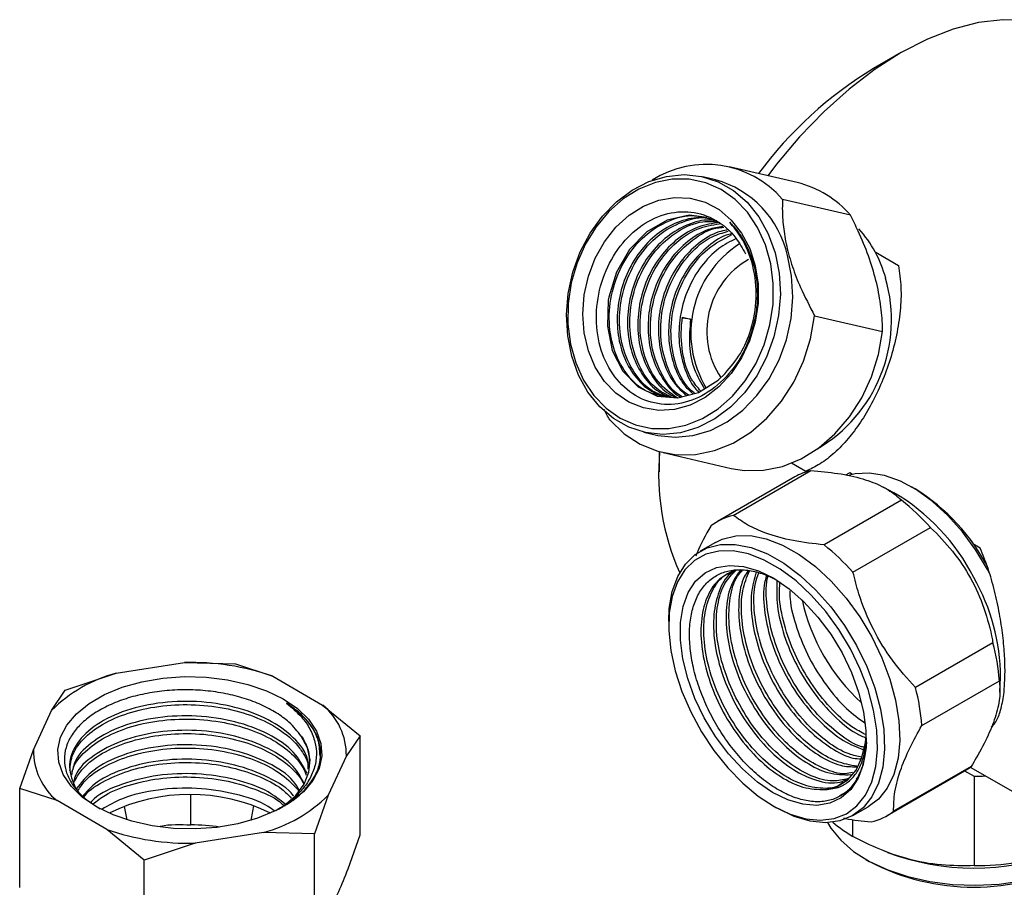
# Model space of a CAD drawing. Units: millimetres. Extents: x 3 to 2746, y 5 to 2745.
# Drawn here: x 527 to 627, y 2097 to 2186 of the extents above; entities that cross this region are included whole.
import ezdxf

# ---------------------------------------------------------------- set-up
doc = ezdxf.new("R2010")
doc.units = ezdxf.units.MM

msp = doc.modelspace()

# ---------------------------------------------------------------- linework, layer by layer
at = {"color": 7, "linetype": 'Continuous', "lineweight": 25}
for p, q in [((616.87, 2182.56), (614.05, 2180.93)), ((606.25, 2169.27), (599.3, 2170.88)), ((597.9, 2169.56), (596.62, 2169.85)), ((611.69, 2165.93), (604.74, 2167.54)), ((614.22, 2162.17), (616.59, 2160.8)), ((595.35, 2155.3), (594.53, 2155.4)), ((594.54, 2155.49), (595.35, 2155.3)), ((608.03, 2155.65), (614.98, 2154.04)), ((590.59, 2143.74), (591.86, 2143.45)), ((592.13, 2141.75), (592.13, 2139.7)), ((592.54, 2141.65), (599.49, 2140.04)), ((607.13, 2139.74), (605.67, 2140.58)), ((606.01, 2139.17), (598.09, 2134.6)), ((599.72, 2135.24), (607.64, 2139.81)), ((611.62, 2139.6), (611.18, 2139.36)), ((611.91, 2139.43), (611.62, 2139.6)), ((616.13, 2137.55), (615.05, 2138.13)), ((618.29, 2137.94), (617.94, 2138.15)), ((616.92, 2136.79), (609, 2132.22)), ((611.95, 2129.43), (619.86, 2134)), ((597.91, 2132.47), (596.35, 2131.57)), ((624.96, 2131.9), (624.21, 2132.33)), ((625.9, 2129.33), (625.71, 2129.7)), ((593.12, 2124.43), (593.12, 2124.02)), ((626.25, 2122.21), (618.33, 2117.63)), ((536.67, 2119.12), (543.64, 2120.19)), ((543.64, 2120.19), (548.85, 2120.06)), ((548.85, 2120.06), (552.66, 2118.8)), ((531.46, 2117.37), (536.67, 2119.12)), ((552.66, 2118.8), (557.76, 2115.85)), ((618.99, 2113.76), (626.91, 2118.33)), ((626.97, 2117.15), (627.02, 2118.69)), ((530.06, 2115.3), (531.46, 2117.37)), ((528.2, 2111.28), (530.06, 2115.3)), ((557.76, 2115.85), (561.58, 2112.71)), ((626.21, 2113.78), (626.41, 2113.97)), ((561.58, 2112.71), (560.18, 2110.64)), ((561.58, 2102.57), (561.58, 2112.71)), ((613.31, 2112.37), (613.31, 2112.48)), ((526.8, 2107.33), (528.2, 2111.28)), ((560.18, 2110.64), (558.31, 2106.62)), ((615.44, 2104.55), (623.36, 2109.12)), ((624.02, 2109.56), (616.1, 2104.99)), ((623.34, 2109.13), (624.33, 2108.57)), ((623.94, 2109.5), (634.74, 2103.26)), ((624.33, 2108.57), (624.33, 2099.43)), ((526.8, 2097.19), (526.8, 2107.33)), ((530.62, 2106.07), (526.8, 2107.33)), ((611.2, 2106.9), (610.58, 2106.55)), ((535.72, 2103.13), (530.62, 2106.07)), ((558.31, 2106.62), (556.92, 2102.67)), ((603.8, 2105.53), (604.15, 2105.32)), ((611.95, 2104.55), (613.51, 2105.45)), ((611.95, 2102.41), (611.95, 2104.15)), ((539.53, 2099.98), (535.72, 2103.13)), ((551.71, 2102.81), (544.74, 2101.73)), ((556.92, 2102.67), (551.71, 2102.81)), ((556.92, 2092.53), (556.92, 2102.67)), ((560.36, 2099.09), (561.58, 2102.57)), ((544.74, 2101.73), (539.53, 2099.98)), ((615.06, 2100.96), (615.48, 2100.79)), ((539.53, 2089.84), (539.53, 2099.98)), ((613.27, 2100.05), (613.62, 2099.85))]:
    msp.add_line(p, q, dxfattribs=at)
at = {"color": 7, "linetype": 'Continuous', "lineweight": 25, "flags": 128}
for points in [[(631.83, 2185.39), (629.62, 2185.84), (627.25, 2185.92), (624.77, 2185.63), (622.19, 2184.96), (619.55, 2183.94), (616.88, 2182.56), (614.21, 2180.85), (611.57, 2178.83), (608.99, 2176.52), (606.5, 2173.94), (604.14, 2171.13), (603.24, 2169.96)], [(583.21, 2151.5), (582.8, 2153.58), (582.68, 2155.74), (582.86, 2157.94), (583.33, 2160.1), (584.09, 2162.17), (585.1, 2164.1), (586.34, 2165.82), (587.79, 2167.3), (589.39, 2168.5), (591.1, 2169.37), (592.89, 2169.9), (594.69, 2170.08), (596.46, 2169.89), (598.16, 2169.34), (599.73, 2168.46), (601.14, 2167.25), (602.34, 2165.76), (603.3, 2164.02), (603.99, 2162.09), (604.41, 2160.01), (604.53, 2157.85), (604.35, 2155.66), (603.87, 2153.49), (603.12, 2151.42), (602.11, 2149.5), (600.87, 2147.77), (599.42, 2146.29), (597.82, 2145.1), (596.11, 2144.22), (594.32, 2143.69), (592.52, 2143.52), (590.74, 2143.71), (589.05, 2144.25), (587.48, 2145.14), (586.07, 2146.35), (584.87, 2147.84), (583.91, 2149.57), (583.21, 2151.5)], [(590.07, 2168.59), (588.47, 2167.59), (587, 2166.3), (585.7, 2164.75), (584.61, 2162.99), (583.76, 2161.06), (583.17, 2159.01), (582.85, 2156.91), (582.82, 2154.8), (583.08, 2152.75), (583.62, 2150.82), (584.42, 2149.05), (585.46, 2147.49), (586.72, 2146.19), (588.15, 2145.17), (589.73, 2144.48), (591.41, 2144.13), (593.14, 2144.12), (594.87, 2144.46), (596.56, 2145.14), (598.16, 2146.14), (599.63, 2147.43), (600.93, 2148.98), (602.02, 2150.74), (602.87, 2152.67), (603.46, 2154.72), (603.78, 2156.82), (603.81, 2158.93), (603.55, 2160.97), (603.01, 2162.91), (602.21, 2164.68), (601.17, 2166.24), (599.91, 2167.54), (598.48, 2168.55), (596.9, 2169.25), (595.22, 2169.6), (593.49, 2169.61), (591.76, 2169.27), (590.07, 2168.59)], [(590.55, 2166.86), (592.11, 2167.48), (593.72, 2167.75), (595.31, 2167.68), (596.84, 2167.25), (598.26, 2166.5), (599.51, 2165.43), (600.57, 2164.09), (601.4, 2162.51), (601.96, 2160.76), (602.25, 2158.88), (602.25, 2156.93), (601.96, 2154.98), (601.39, 2153.1), (600.57, 2151.33), (599.51, 2149.74), (598.25, 2148.38), (596.84, 2147.3), (595.31, 2146.52), (593.71, 2146.07), (592.11, 2145.97), (590.54, 2146.22), (589.06, 2146.81), (587.72, 2147.73), (586.56, 2148.94), (585.62, 2150.4), (584.92, 2152.07), (584.49, 2153.9), (584.35, 2155.82), (584.49, 2157.78), (584.92, 2159.7), (585.62, 2161.53), (586.56, 2163.22), (587.73, 2164.7), (589.07, 2165.93), (590.55, 2166.86)], [(597, 2165.7), (595.2, 2165.92), (592.98, 2165.43), (590.88, 2164.22), (589.11, 2162.41), (587.77, 2160.1), (587, 2157.54), (586.95, 2157.24), (586.85, 2154.58), (587.36, 2152.1), (588.45, 2149.97), (590.01, 2148.38), (591.93, 2147.44), (594.05, 2147.24), (596.17, 2147.8), (598.16, 2149.07), (598.88, 2149.76), (598.88, 2149.76)], [(591.86, 2143.45), (592.02, 2143.41), (593.79, 2143.22), (595.6, 2143.4), (597.38, 2143.93), (599.1, 2144.8), (600.7, 2146), (602.14, 2147.48), (603.38, 2149.2), (604.4, 2151.13), (605.15, 2153.2), (605.62, 2155.36), (605.8, 2157.56), (605.68, 2159.72), (605.27, 2161.8)], [(587.1, 2144.99), (588.56, 2143.59), (590.21, 2142.51), (592.01, 2141.79), (593.9, 2141.43), (595.85, 2141.46), (597.8, 2141.86), (599.7, 2142.63), (601.5, 2143.75), (603.16, 2145.18), (604.64, 2146.9), (605.89, 2148.86), (606.89, 2151.01), (607.61, 2153.29), (608.03, 2155.65)], [(599.49, 2140.04), (600.85, 2139.83), (602.8, 2139.85), (604.75, 2140.25), (606.65, 2141.02), (608.45, 2142.14), (610.11, 2143.58), (611.59, 2145.3), (612.84, 2147.26), (613.84, 2149.4), (614.56, 2151.69), (614.98, 2154.04)], [(625.71, 2129.7), (624.51, 2131.69), (623.14, 2133.55), (621.65, 2135.22), (620.07, 2136.66), (618.44, 2137.85), (616.79, 2138.74), (615.17, 2139.32), (613.62, 2139.57), (612.18, 2139.48), (611.61, 2139.35)], [(597.91, 2132.47), (598.6, 2132.81), (599.97, 2133.15), (601.48, 2133.17), (603.09, 2132.85), (604.75, 2132.2), (606.44, 2131.25), (608.11, 2130), (609.73, 2128.5), (611.25, 2126.77), (612.64, 2124.87), (613.87, 2122.82)], [(593.12, 2124.43), (593.18, 2125.73), (593.49, 2127.47), (594.04, 2128.99), (594.83, 2130.26), (595.84, 2131.24), (597.05, 2131.91), (598.42, 2132.25), (599.92, 2132.27), (601.53, 2131.95), (603.2, 2131.3), (604.88, 2130.35), (606.56, 2129.1), (608.17, 2127.6), (609.69, 2125.88), (611.08, 2123.97), (612.31, 2121.92)], [(611.7, 2121.59), (610.51, 2123.57), (609.16, 2125.42), (607.69, 2127.09), (606.13, 2128.55), (604.51, 2129.75), (602.87, 2130.67), (601.26, 2131.3), (599.71, 2131.61), (598.25, 2131.59), (596.92, 2131.26), (595.76, 2130.61), (594.78, 2129.66), (594.01, 2128.44), (593.47, 2126.96), (593.18, 2125.28), (593.13, 2123.42), (593.34, 2121.43), (593.79, 2119.35), (594.47, 2117.24), (595.37, 2115.15), (596.47, 2113.12), (597.74, 2111.2), (599.16, 2109.43), (600.68, 2107.87), (602.27, 2106.53), (603.91, 2105.47), (605.53, 2104.69), (607.12, 2104.22), (608.63, 2104.07), (610.03, 2104.25), (611.28, 2104.74), (612.35, 2105.54), (613.23, 2106.63), (613.88, 2107.99), (614.3, 2109.57), (614.47, 2111.35), (614.39, 2113.28), (614.06, 2115.32), (613.5, 2117.42), (612.7, 2119.52), (611.7, 2121.59)], [(610.83, 2121.18), (611.79, 2119.19), (612.53, 2117.17), (613.03, 2115.16), (613.28, 2113.22), (613.27, 2111.42), (613, 2109.78), (612.48, 2108.37), (611.73, 2107.22), (610.76, 2106.35), (609.59, 2105.8), (608.27, 2105.58), (606.83, 2105.7), (605.31, 2106.14), (603.74, 2106.91), (602.18, 2107.97), (600.66, 2109.31), (599.22, 2110.87), (597.91, 2112.63), (596.76, 2114.53), (595.8, 2116.52), (595.07, 2118.55), (594.56, 2120.56), (594.31, 2122.49), (594.32, 2124.3), (594.59, 2125.93), (595.11, 2127.34), (595.87, 2128.5), (596.84, 2129.36), (598, 2129.91), (599.32, 2130.13), (600.76, 2130.02), (602.29, 2129.57), (603.86, 2128.81), (605.42, 2127.74), (606.94, 2126.41), (608.37, 2124.84), (609.68, 2123.08), (610.83, 2121.18)], [(612.31, 2121.92), (613.35, 2119.78), (614.17, 2117.6), (614.76, 2115.44), (615.1, 2113.33), (615.18, 2111.34), (615, 2109.5), (614.57, 2107.86), (613.89, 2106.46), (612.99, 2105.34), (611.88, 2104.51), (610.59, 2104), (609.15, 2103.82), (607.59, 2103.97), (605.94, 2104.46), (604.26, 2105.26), (604.15, 2105.32)], [(613.87, 2122.82), (614.9, 2120.68), (615.73, 2118.5), (616.31, 2116.34), (616.65, 2114.23), (616.73, 2112.23), (616.56, 2110.4), (616.13, 2108.76), (615.45, 2107.36), (614.55, 2106.24), (613.51, 2105.45)], [(534.64, 2105.45), (533.2, 2106.43), (532.06, 2107.54), (531.25, 2108.74), (530.79, 2110), (530.7, 2111.29), (530.98, 2112.56), (531.61, 2113.8), (532.59, 2114.95), (533.89, 2116), (535.46, 2116.91), (537.28, 2117.66), (539.28, 2118.22), (541.42, 2118.59), (543.63, 2118.75), (545.86, 2118.7), (548.04, 2118.43), (550.12, 2117.96), (552.03, 2117.31), (553.73, 2116.47), (555.18, 2115.49), (556.32, 2114.39), (557.13, 2113.19), (557.58, 2111.93), (557.68, 2110.64), (557.4, 2109.36), (556.76, 2108.13), (555.79, 2106.97), (554.49, 2105.93), (552.91, 2105.02), (551.1, 2104.27), (549.1, 2103.7), (546.96, 2103.34), (544.75, 2103.18), (542.52, 2103.23), (540.34, 2103.49), (538.26, 2103.96), (536.34, 2104.62), (534.64, 2105.45)], [(553.26, 2105.19), (553.82, 2105.57), (555.01, 2106.61), (555.87, 2107.76), (556.36, 2108.98), (556.48, 2110.23), (556.22, 2111.47), (555.58, 2112.66)], [(609.11, 2107.2), (610.35, 2107.53), (611.42, 2108.2), (612.27, 2109.19), (612.87, 2110.47), (613.22, 2112), (613.29, 2112.78)], [(544.28, 2103.6), (544.28, 2104), (544.28, 2104.43), (544.28, 2104.89), (544.29, 2105.38), (544.29, 2105.88), (544.29, 2106.4), (544.29, 2106.63)], [(609.36, 2103.83), (609.69, 2103.27), (610.7, 2102.02), (612.02, 2100.87), (613.63, 2099.85), (615.5, 2098.99), (617.56, 2098.3), (619.79, 2097.8), (622.12, 2097.5), (624.51, 2097.42), (626.89, 2097.54), (629.2, 2097.87), (631.41, 2098.4), (633.44, 2099.12), (635.27, 2100.01), (636.83, 2101.05), (637.9, 2102)]]:
    msp.add_lwpolyline(points, dxfattribs=at)
at = {"color": 7, "linetype": 'Continuous', "lineweight": 25}
for centre, radius, start, end in [((635.44, 2145.7), 41.21, 121.2684, 143.5529), ((596.96, 2160.86), 10.26, 40.6296, 122.6605), ((595.1, 2159.52), 10.42, 12.6242, 74.4115), ((603.87, 2159.28), 10.26, 40.35, 76.5892), ((603.66, 2156.41), 12.03, 14.77, 42.4431), ((606.2, 2153.88), 10.82, 122.6989, 211.329), ((605.51, 2154.04), 8.5, 119.9359, 213.7146), ((600.56, 2155.25), 15.32, 300.1551, 16.0245), ((616.86, 2139.47), 24.77, 174.7488, 204.0529), ((608.97, 2134.02), 5.94, 102.9298, 119.9028), ((605.49, 2119.36), 21.08, 26.8598, 59.6829), ((607.43, 2120.42), 20.62, 26.9799, 58.1884), ((602.03, 2118.1), 23.89, 41.7109, 51.4591), ((601.03, 2129.51), 5.88, 102.8608, 127.7599), ((594.11, 2113.53), 23.89, 41.7109, 51.4591), ((606.53, 2118.67), 20.49, 0.0567, 29.8859), ((626.27, 2130.83), 19.97, 192.2544, 227.6569), ((605.32, 2116.65), 21.66, 4.4474, 14.8559), ((544.32, 2094.75), 25.45, 70.8706, 91.5434), ((540.58, 2104.71), 14.92, 105.1887, 134.8059), ((597.4, 2112.08), 21.66, 4.4474, 14.8559), ((553.55, 2110.73), 6.63, 359.246, 50.5509), ((534.83, 2111.19), 6.63, 179.246, 230.5509), ((620.45, 2114.15), 5.81, 300.0047, 307.8417), ((624.3, 2138.57), 30, 270.0477, 272.2789), ((544.19, 2087.77), 18.93, 64.1431, 115.8569), ((547.8, 2117.21), 14.92, 285.1887, 314.8059), ((527.07, 2102.79), 10.77, 7.0448, 14.5196), ((561.37, 2102.86), 11, 165.8324, 173.7646), ((612.5, 2109.63), 5.88, 282.8608, 307.7599), ((618.94, 2114.47), 13.94, 229.5055, 239.8953), ((544.05, 2127.17), 25.45, 250.8706, 271.5434), ((544.2, 2082.15), 21.44, 81.7788, 89.784), ((624.3, 2124.21), 25.03, 249.3637, 290.6363), ((624.3, 2120.29), 23.06, 242.4186, 297.5814), ((624.32, 2128.9), 29.47, 270.0126, 278.4847)]:
    msp.add_arc(centre, radius, start, end, dxfattribs=at)
for points, knots in [([(604.74, 2167.54), (604.74, 2167.23), (604.71, 2166.34), (604.81, 2164.76), (605.13, 2162.77), (605.73, 2160.66), (606.67, 2158.25), (607.53, 2156.61), (608.03, 2155.65)], [0, 0, 0, 0, 0.08864, 0.256551, 0.424156, 0.59321, 0.762446, 1, 1, 1, 1]), ([(601.99, 2155.65), (601.78, 2154.75), (601.29, 2152.71), (599.64, 2149.92), (597.24, 2147.69), (594.45, 2146.53), (591.62, 2146.53), (589.06, 2147.71), (587.07, 2149.89), (585.87, 2152.82), (585.6, 2156.16), (586.27, 2159.53), (587.81, 2162.53), (590.02, 2164.83), (592.66, 2166.18), (595.42, 2166.43), (597.99, 2165.57), (599.88, 2163.95), (600.66, 2162.53), (600.97, 2161.98)], [0, 0, 0, 0, 0.0492433, 0.1124746, 0.1757136, 0.2385295, 0.3010532, 0.3630378, 0.4248472, 0.486, 0.5470638, 0.6074173, 0.6676526, 0.7272882, 0.7866936, 0.8456123, 0.9041867, 0.9623895, 1, 1, 1, 1]), ([(592.47, 2147.42), (591.86, 2147.57), (590.44, 2147.94), (588.66, 2149.7), (587.36, 2152.26), (586.9, 2155.34), (587.33, 2158.55), (588.61, 2161.52), (590.6, 2163.94), (593.07, 2165.47), (595.4, 2166.07), (596.73, 2165.71), (597.22, 2165.58)], [0, 0, 0, 0, 0.079851, 0.187276, 0.294698, 0.402123, 0.509545, 0.616968, 0.724391, 0.831813, 0.939237, 1, 1, 1, 1]), ([(597.59, 2165.52), (597.15, 2165.59), (595.98, 2165.8), (593.99, 2165.28), (591.89, 2164.09), (590.08, 2162.23), (588.74, 2159.92), (588.18, 2158.08), (587.86, 2156.21), (587.79, 2154.32), (588.31, 2151.79), (589.42, 2149.65), (590.89, 2148.08), (592.08, 2147.59), (592.62, 2147.38)], [0, 0, 0, 0, 0.057995, 0.152541, 0.248023, 0.342349, 0.437927, 0.532241, 0.543083, 0.638648, 0.733026, 0.828435, 0.923105, 1, 1, 1, 1]), ([(593, 2147.33), (592.47, 2147.51), (591.13, 2147.95), (589.48, 2149.79), (588.29, 2152.44), (587.96, 2155.56), (588.51, 2158.75), (589.9, 2161.66), (591.98, 2163.99), (594.49, 2165.34), (596.5, 2165.84), (597.48, 2165.55), (597.62, 2165.51)], [0, 0, 0, 0, 0.075985, 0.189083, 0.302179, 0.415275, 0.52837, 0.641466, 0.754563, 0.867659, 0.980758, 1, 1, 1, 1]), ([(598.03, 2165.35), (597.78, 2165.38), (596.82, 2165.54), (595.04, 2165.03), (592.94, 2163.85), (591.13, 2161.99), (589.79, 2159.68), (589.23, 2157.83), (588.91, 2155.97), (588.84, 2154.08), (589.36, 2151.54), (590.47, 2149.41), (591.83, 2147.92), (592.89, 2147.48), (593.3, 2147.31)], [0, 0, 0, 0, 0.032749, 0.1317399, 0.2317107, 0.3304712, 0.4305429, 0.5292907, 0.5406429, 0.6407001, 0.7395157, 0.8394097, 0.9385305, 1, 1, 1, 1]), ([(593.44, 2147.3), (592.83, 2147.61), (591.47, 2148.31), (589.98, 2150.5), (589.11, 2153.36), (589.12, 2156.55), (590, 2159.68), (591.68, 2162.41), (593.96, 2164.37), (596.26, 2165.39), (597.68, 2165.29), (598.22, 2165.25)], [0, 0, 0, 0, 0.094512, 0.213495, 0.332481, 0.451464, 0.57045, 0.689433, 0.808419, 0.927402, 1, 1, 1, 1]), ([(598.34, 2165.19), (597.6, 2165.08), (596.1, 2164.85), (593.99, 2163.59), (592.19, 2161.75), (590.84, 2159.43), (590.28, 2157.59), (589.97, 2155.73), (589.89, 2153.83), (590.41, 2151.3), (591.53, 2149.18), (592.77, 2147.77), (593.7, 2147.37), (593.98, 2147.25)], [0, 0, 0, 0, 0.104042, 0.209515, 0.313711, 0.419291, 0.523473, 0.53545, 0.641014, 0.745268, 0.85066, 0.955237, 1, 1, 1, 1]), ([(598.88, 2149.76), (599.43, 2150.4), (600.54, 2151.68), (601.67, 2154.36), (602.21, 2157.49), (601.85, 2160.81), (600.79, 2163.46), (599.75, 2164.72), (599.35, 2165.2)], [0, 0, 0, 0, 0.156055, 0.31211, 0.497016, 0.688415, 0.880495, 1, 1, 1, 1]), ([(599.35, 2165.2), (599.47, 2165.08), (600.07, 2164.46), (601.17, 2162.86), (602.15, 2160.02), (602.25, 2157.36), (602.03, 2155.92), (601.99, 2155.65)], [0, 0, 0, 0, 0.055114, 0.276956, 0.600383, 0.923809, 1, 1, 1, 1]), ([(614.98, 2154.04), (614.98, 2154.21), (614.96, 2155.11), (614.81, 2156.81), (614.35, 2159.24), (613.56, 2161.78), (612.64, 2164.02), (611.96, 2165.39), (611.69, 2165.93)], [0, 0, 0, 0, 0.047687, 0.251728, 0.455371, 0.660399, 0.865756, 1, 1, 1, 1]), ([(593.97, 2147.25), (593.29, 2147.74), (591.91, 2148.74), (590.6, 2151.3), (590.05, 2154.33), (590.41, 2157.54), (591.62, 2160.56), (593.55, 2163.01), (595.89, 2164.66), (597.55, 2164.93), (598.32, 2165.05)], [0, 0, 0, 0, 0.122693, 0.250483, 0.378276, 0.506066, 0.633857, 0.761647, 0.889437, 1, 1, 1, 1]), ([(598.64, 2164.78), (598.15, 2164.7), (596.9, 2164.49), (595.04, 2163.34), (593.24, 2161.51), (591.89, 2159.19), (591.33, 2157.35), (591.02, 2155.48), (590.94, 2153.59), (591.46, 2151.05), (592.59, 2148.96), (593.63, 2147.68), (594.32, 2147.35), (594.37, 2147.33)], [0, 0, 0, 0, 0.073688, 0.187309, 0.299555, 0.413291, 0.525522, 0.538424, 0.652143, 0.764452, 0.877985, 0.99064, 1, 1, 1, 1]), ([(594.52, 2147.36), (594.44, 2147.4), (593.59, 2147.8), (592.42, 2149.47), (591.33, 2152.15), (591.14, 2155.33), (591.83, 2158.49), (593.33, 2161.35), (595.49, 2163.47), (597.42, 2164.62), (598.52, 2164.67), (598.74, 2164.69)], [0, 0, 0, 0, 0.014827, 0.150824, 0.286821, 0.422818, 0.558817, 0.694814, 0.830815, 0.966811, 1, 1, 1, 1]), ([(599.07, 2164.4), (598.79, 2164.35), (597.75, 2164.16), (596.09, 2163.08), (594.29, 2161.27), (592.94, 2158.95), (592.38, 2157.1), (592.07, 2155.24), (591.99, 2153.34), (592.53, 2150.83), (593.52, 2148.77), (594.51, 2147.87), (594.95, 2147.48)], [0, 0, 0, 0, 0.045086, 0.166378, 0.286201, 0.407615, 0.527423, 0.541197, 0.662593, 0.782484, 0.903682, 1, 1, 1, 1]), ([(595.14, 2147.53), (594.94, 2147.65), (594.03, 2148.25), (592.97, 2150.2), (592.2, 2153.1), (592.35, 2156.32), (593.37, 2159.41), (595.15, 2162), (597.2, 2163.75), (598.64, 2164.13), (599.2, 2164.28)], [0, 0, 0, 0, 0.039021, 0.183944, 0.328872, 0.473795, 0.618723, 0.763646, 0.908573, 1, 1, 1, 1]), ([(599.5, 2164.02), (599.42, 2164), (598.6, 2163.83), (597.14, 2162.82), (595.34, 2161.03), (593.99, 2158.7), (593.43, 2156.86), (593.12, 2155), (593.04, 2153.1), (593.58, 2150.6), (594.46, 2148.7), (595.31, 2147.92), (595.6, 2147.65)], [0, 0, 0, 0, 0.0123044, 0.141983, 0.2700916, 0.399901, 0.5279933, 0.5427189, 0.6725096, 0.8006897, 0.9302686, 1, 1, 1, 1]), ([(595.79, 2147.69), (595.5, 2147.95), (594.55, 2148.77), (593.63, 2151.03), (593.2, 2154.08), (593.69, 2157.3), (595.02, 2160.23), (597.04, 2162.65), (598.74, 2163.51), (599.58, 2163.94)], [0, 0, 0, 0, 0.067484, 0.222937, 0.378393, 0.533846, 0.6893, 0.844754, 1, 1, 1, 1]), ([(600.01, 2163.54), (599.4, 2163.24), (598.09, 2162.57), (596.39, 2160.76), (595.04, 2158.47), (594.48, 2156.62), (594.17, 2154.76), (594.09, 2152.85), (594.64, 2150.36), (595.4, 2148.63), (596.08, 2147.97), (596.23, 2147.83)], [0, 0, 0, 0, 0.1177061, 0.2549809, 0.3940782, 0.5313353, 0.5471146, 0.6861918, 0.8235431, 0.9623934, 1, 1, 1, 1]), ([(616.59, 2160.8), (616.7, 2160.06), (616.91, 2158.57), (616.82, 2156.16), (616.44, 2153.68), (615.8, 2151.21), (614.93, 2148.84), (613.9, 2146.67), (612.73, 2144.73), (611.46, 2143.03), (610.08, 2141.6), (608.63, 2140.46), (607.62, 2139.97), (607.13, 2139.74)], [0, 0, 0, 0, 0.096029, 0.192044, 0.288308, 0.38453, 0.475812, 0.567087, 0.65332, 0.739579, 0.828257, 0.916958, 1, 1, 1, 1]), ([(596.4, 2147.94), (596.07, 2148.33), (595.14, 2149.4), (594.42, 2151.93), (594.35, 2154.17), (594.52, 2155.35), (594.54, 2155.49)], [0, 0, 0, 0, 0.211231, 0.581794, 0.95235, 1, 1, 1, 1]), ([(595.35, 2155.3), (595.28, 2154.4), (595.12, 2152.63), (595.64, 2150.13), (596.4, 2148.81), (596.77, 2148.18)], [0, 0, 0, 0, 0.343331, 0.682402, 1, 1, 1, 1]), ([(587.1, 2144.99), (586.9, 2145.34), (586.7, 2145.7), (586.52, 2146.08), (586.52, 2146.09)], [0, 0, 0, 0, 0.967001, 1, 1, 1, 1]), ([(607.64, 2139.81), (608.58, 2139.73), (610.49, 2139.57), (612.97, 2139.03), (614.99, 2138.23), (616.2, 2137.44), (616.76, 2136.93), (616.92, 2136.79)], [0, 0, 0, 0, 0.2295797, 0.4658792, 0.6868616, 0.9158223, 1, 1, 1, 1]), ([(609, 2132.22), (607.92, 2132.34), (605.74, 2132.6), (603.15, 2133.32), (601.13, 2134.22), (600.2, 2134.9), (599.72, 2135.24)], [0, 0, 0, 0, 0.273236, 0.555041, 0.775172, 1, 1, 1, 1]), ([(597.43, 2134.15), (596.89, 2133.21), (596.28, 2132.14), (595.93, 2131.19), (595.89, 2131.08)], [0, 0, 0, 0, 0.882611, 1, 1, 1, 1]), ([(619.86, 2134), (619.87, 2133.99), (620.67, 2133.24), (622.17, 2131.63), (624.07, 2128.86), (625.41, 2125.76), (626.01, 2123.49), (626.23, 2122.31), (626.25, 2122.21)], [0, 0, 0, 0, 0.002496, 0.245746, 0.488355, 0.732544, 0.977368, 1, 1, 1, 1]), ([(627.49, 2119.29), (627.48, 2119.79), (627.46, 2120.95), (627.28, 2122.94), (626.94, 2125.2), (626.44, 2127.52), (625.8, 2129.79), (625.24, 2131.21), (624.96, 2131.9)], [0, 0, 0, 0, 0.134345, 0.306778, 0.479261, 0.656582, 0.833948, 1, 1, 1, 1]), ([(612.83, 2109.35), (612.6, 2108.81), (612.17, 2107.82), (611.18, 2106.83), (610.07, 2106.2), (608.79, 2105.92), (607.38, 2105.98), (605.88, 2106.39), (604.34, 2107.12), (602.8, 2108.17), (601.3, 2109.49), (599.88, 2111.05), (598.6, 2112.8), (597.48, 2114.69), (596.56, 2116.67), (595.86, 2118.69), (595.41, 2120.67), (595.21, 2122.57), (595.27, 2124.34), (595.59, 2125.92), (596.15, 2127.27), (596.95, 2128.35), (597.96, 2129.13), (599.15, 2129.6), (600.47, 2129.74), (601.91, 2129.54), (603.26, 2129.11), (604.13, 2128.61), (604.49, 2128.41)], [0, 0, 0, 0, 0.048281, 0.087797, 0.127313, 0.16681, 0.206308, 0.24547, 0.284631, 0.32372, 0.362809, 0.401618, 0.440425, 0.479105, 0.517785, 0.55624, 0.594694, 0.632964, 0.671235, 0.709337, 0.747438, 0.785299, 0.823159, 0.860909, 0.898658, 0.936108, 0.973559, 1, 1, 1, 1]), ([(599.78, 2129.61), (599.2, 2129.3), (598.03, 2128.69), (596.9, 2126.83), (596.35, 2124.42), (596.43, 2121.58), (597.15, 2118.52), (598.43, 2115.46), (600.18, 2112.63), (602.29, 2110.21), (604.56, 2108.42), (606.94, 2107.26), (608.36, 2107.22), (609.11, 2107.2)], [0, 0, 0, 0, 0.08963, 0.180458, 0.270049, 0.360851, 0.450703, 0.541136, 0.63159, 0.721422, 0.812232, 0.901822, 1, 1, 1, 1]), ([(610.96, 2107.96), (610.82, 2107.84), (610.18, 2107.34), (608.62, 2107.25), (606.44, 2107.74), (604.12, 2109.07), (601.89, 2111.08), (599.88, 2113.65), (598.26, 2116.57), (597.15, 2119.65), (596.63, 2122.67), (596.74, 2125.41), (597.51, 2127.61), (598.46, 2128.97), (599.26, 2129.31), (599.45, 2129.38)], [0, 0, 0, 0, 0.025591, 0.111857, 0.198239, 0.283941, 0.370632, 0.456144, 0.542815, 0.628569, 0.714892, 0.801221, 0.886969, 0.973642, 1, 1, 1, 1]), ([(599.98, 2129.64), (599.79, 2129.53), (599.02, 2129.08), (598.2, 2127.54), (597.63, 2125.17), (597.72, 2122.32), (598.43, 2119.26), (599.71, 2116.2), (601.47, 2113.37), (603.57, 2110.96), (605.85, 2109.14), (608.29, 2108.01), (610.26, 2107.72), (611.19, 2108.18), (611.45, 2108.3)], [0, 0, 0, 0, 0.030351, 0.121672, 0.211749, 0.303045, 0.393384, 0.484307, 0.575253, 0.665573, 0.756876, 0.846952, 0.958046, 1, 1, 1, 1]), ([(611.47, 2108.33), (610.95, 2108.2), (609.82, 2107.93), (607.71, 2108.5), (605.41, 2109.81), (603.17, 2111.82), (601.16, 2114.39), (599.55, 2117.31), (598.43, 2120.39), (597.91, 2123.41), (598.04, 2126.12), (598.71, 2128.32), (599.59, 2129.22), (600, 2129.64)], [0, 0, 0, 0, 0.077488, 0.171283, 0.264341, 0.358471, 0.451322, 0.545431, 0.638545, 0.732276, 0.826015, 0.919122, 1, 1, 1, 1]), ([(600.52, 2129.72), (600.17, 2129.25), (599.4, 2128.22), (598.93, 2125.88), (599, 2123.06), (599.71, 2120), (600.99, 2116.94), (602.75, 2114.11), (604.85, 2111.69), (607.12, 2109.9), (609.54, 2108.71), (610.98, 2108.72), (611.75, 2108.73)], [0, 0, 0, 0, 0.084085, 0.183724, 0.28471, 0.384638, 0.485213, 0.585812, 0.685719, 0.786714, 0.886352, 1, 1, 1, 1]), ([(611.89, 2108.94), (611.66, 2108.89), (610.79, 2108.71), (608.99, 2109.26), (606.69, 2110.54), (604.45, 2112.56), (602.45, 2115.13), (600.83, 2118.05), (599.72, 2121.13), (599.19, 2124.16), (599.33, 2126.85), (599.85, 2128.75), (600.5, 2129.46), (600.68, 2129.66)], [0, 0, 0, 0, 0.038976, 0.141415, 0.24305, 0.345856, 0.447264, 0.550047, 0.651742, 0.754112, 0.85649, 0.958178, 1, 1, 1, 1]), ([(601.25, 2129.59), (601.11, 2129.38), (600.56, 2128.61), (600.22, 2126.61), (600.28, 2123.81), (601, 2120.74), (602.28, 2117.68), (604.03, 2114.85), (606.13, 2112.43), (608.4, 2110.65), (610.57, 2109.55), (611.78, 2109.54), (612.31, 2109.54)], [0, 0, 0, 0, 0.038807, 0.147489, 0.257641, 0.366639, 0.476342, 0.586071, 0.695046, 0.805207, 0.913888, 1, 1, 1, 1]), ([(612.35, 2109.59), (611.66, 2109.71), (610.27, 2109.95), (607.97, 2111.3), (605.74, 2113.3), (603.73, 2115.87), (602.11, 2118.79), (601, 2121.88), (600.49, 2124.88), (600.56, 2127.58), (601.11, 2128.93), (601.37, 2129.57)], [0, 0, 0, 0, 0.108078, 0.220222, 0.333658, 0.445553, 0.558963, 0.671175, 0.78413, 0.897094, 1, 1, 1, 1]), ([(602.07, 2129.45), (601.87, 2128.76), (601.45, 2127.31), (601.57, 2124.53), (602.28, 2121.48), (603.56, 2118.42), (605.31, 2115.59), (607.42, 2113.17), (609.68, 2111.41), (611.56, 2110.39), (612.52, 2110.36), (612.8, 2110.35)], [0, 0, 0, 0, 0.107342, 0.228601, 0.348591, 0.469358, 0.590153, 0.710117, 0.831387, 0.951029, 1, 1, 1, 1]), ([(612.83, 2110.53), (612.41, 2110.61), (611.27, 2110.82), (609.25, 2112.05), (607.02, 2114.04), (605.01, 2116.61), (603.4, 2119.53), (602.28, 2122.62), (601.78, 2125.61), (601.8, 2127.95), (602.2, 2129.01), (602.34, 2129.35)], [0, 0, 0, 0, 0.073222, 0.19645, 0.3211, 0.444054, 0.568675, 0.691978, 0.816098, 0.940228, 1, 1, 1, 1]), ([(603.11, 2129.09), (603.02, 2128.76), (602.72, 2127.64), (602.87, 2125.26), (603.56, 2122.23), (604.84, 2119.16), (606.6, 2116.33), (608.7, 2113.93), (610.89, 2112.14), (612.31, 2111.56), (612.97, 2111.29)], [0, 0, 0, 0, 0.05918, 0.196731, 0.332842, 0.469834, 0.606858, 0.74294, 0.880503, 1, 1, 1, 1]), ([(613.01, 2111.54), (612.95, 2111.55), (612.17, 2111.73), (610.53, 2112.82), (608.31, 2114.77), (606.29, 2117.35), (604.68, 2120.27), (603.55, 2123.37), (603.09, 2126.33), (603.02, 2128.29), (603.27, 2129.03), (603.27, 2129.04)], [0, 0, 0, 0, 0.0118724, 0.1521983, 0.2941422, 0.4341562, 0.5760678, 0.7164785, 0.8578199, 0.9991722, 1, 1, 1, 1]), ([(618.33, 2117.63), (617.52, 2118.54), (615.89, 2120.36), (613.92, 2123.61), (612.65, 2126.7), (612.14, 2128.69), (611.95, 2129.43)], [0, 0, 0, 0, 0.271888, 0.54576, 0.830708, 1, 1, 1, 1]), ([(604.16, 2128.59), (604.15, 2127.73), (604.12, 2125.97), (604.85, 2122.95), (606.12, 2119.91), (607.88, 2117.06), (609.98, 2114.68), (611.86, 2113.1), (612.96, 2112.62), (613.31, 2112.47)], [0, 0, 0, 0, 0.145587, 0.301389, 0.4582, 0.615048, 0.770816, 0.928281, 1, 1, 1, 1]), ([(613.24, 2112.82), (612.77, 2113.06), (611.54, 2113.71), (609.59, 2115.54), (607.58, 2118.08), (605.95, 2121.02), (604.87, 2124.08), (604.35, 2126.64), (604.46, 2127.97), (604.49, 2128.41)], [0, 0, 0, 0, 0.100335, 0.264888, 0.427204, 0.591719, 0.754495, 0.918349, 1, 1, 1, 1]), ([(605.5, 2127.54), (605.5, 2127.27), (605.51, 2126.07), (606.16, 2123.69), (607.4, 2120.64), (609.17, 2117.82), (611.16, 2115.47), (612.57, 2114.44), (613.22, 2113.97)], [0, 0, 0, 0, 0.057008, 0.250335, 0.444914, 0.639538, 0.832824, 1, 1, 1, 1]), ([(626.07, 2113.57), (626.23, 2113.74), (626.64, 2114.17), (627.06, 2115.3), (627.42, 2116.96), (627.46, 2118.47), (627.49, 2119.29)], [0, 0, 0, 0, 0.177298, 0.430477, 0.69176, 1, 1, 1, 1]), ([(626.91, 2118.33), (626.95, 2117.83), (627.03, 2116.81), (626.64, 2114.91), (625.81, 2112.76), (624.85, 2110.94), (624.2, 2109.85), (624.02, 2109.56)], [0, 0, 0, 0, 0.22958, 0.465879, 0.686862, 0.915822, 1, 1, 1, 1]), ([(555.58, 2112.66), (555.19, 2113.15), (554.52, 2114.01), (553.06, 2115.07), (551.52, 2115.89), (549.77, 2116.55), (547.85, 2117.04), (545.81, 2117.34), (543.7, 2117.44), (541.6, 2117.33), (539.56, 2117.02), (537.65, 2116.53), (535.91, 2115.85), (534.4, 2115.02), (533.15, 2114.05), (532.19, 2112.96), (531.58, 2111.8), (531.32, 2110.58), (531.41, 2109.37), (531.86, 2108.18), (532.66, 2107.06), (533.7, 2106.06), (534.61, 2105.5), (535.03, 2105.25)], [0, 0, 0, 0, 0.061197, 0.107202, 0.153207, 0.199212, 0.245214, 0.292523, 0.338971, 0.386764, 0.433274, 0.481109, 0.527999, 0.574888, 0.623117, 0.670345, 0.718937, 0.766267, 0.814946, 0.862675, 0.910403, 0.958129, 1, 1, 1, 1]), ([(556.29, 2109.29), (556.29, 2109.63), (556.28, 2110.76), (554.89, 2112.57), (552.34, 2114.44), (548.85, 2115.73), (544.9, 2116.32), (540.86, 2116.14), (537.18, 2115.25), (534.22, 2113.71), (532.34, 2111.73), (531.62, 2109.49), (532.22, 2108.05), (532.52, 2107.34)], [0, 0, 0, 0, 0.040569, 0.136354, 0.232899, 0.328598, 0.425223, 0.520859, 0.617539, 0.713135, 0.809847, 0.905424, 1, 1, 1, 1]), ([(531.93, 2109.15), (531.98, 2109.71), (532.1, 2110.9), (533.39, 2112.6), (535.45, 2114.09), (538.2, 2115.21), (541.38, 2115.84), (544.78, 2115.96), (548.12, 2115.53), (551.19, 2114.59), (553.71, 2113.21), (555.02, 2111.98), (555.84, 2110.82), (556.27, 2110.15), (556.3, 2109.55), (556.31, 2109.45)], [0, 0, 0, 0, 0.081367, 0.17332, 0.264671, 0.356158, 0.448033, 0.539028, 0.631147, 0.722015, 0.814088, 0.905198, 0.918194, 0.986176, 1, 1, 1, 1]), ([(554.06, 2116.04), (554.6, 2115.58), (555.58, 2114.76), (556.51, 2113.4), (557.03, 2112.08), (557.18, 2110.71), (556.95, 2109.36), (556.36, 2108.07), (555.44, 2106.88), (554.32, 2105.85), (553.39, 2105.29), (552.97, 2105.03)], [0, 0, 0, 0, 0.138769, 0.249596, 0.363657, 0.474135, 0.587855, 0.697752, 0.804447, 0.911142, 1, 1, 1, 1]), ([(556.9, 2108.48), (556.96, 2108.59), (557.26, 2109.15), (557.56, 2110.16), (557.56, 2111.5), (557.19, 2112.79), (556.43, 2114.01), (555.39, 2115.12), (554.49, 2115.75), (554.06, 2116.04)], [0, 0, 0, 0, 0.04308, 0.216072, 0.376586, 0.537101, 0.697615, 0.858129, 1, 1, 1, 1]), ([(554.06, 2116.04), (554.74, 2115.52), (556.18, 2114.42), (557.37, 2112.54), (557.43, 2111.24), (557.46, 2110.66)], [0, 0, 0, 0, 0.336709, 0.706522, 1, 1, 1, 1]), ([(556.17, 2108.89), (555.77, 2109.62), (554.97, 2111.12), (552.31, 2112.96), (548.86, 2114.25), (544.9, 2114.84), (540.86, 2114.67), (537.17, 2113.77), (534.26, 2112.23), (532.44, 2110.48), (532.2, 2109.24), (532.11, 2108.75)], [0, 0, 0, 0, 0.111915, 0.228294, 0.343652, 0.460128, 0.57541, 0.691952, 0.807186, 0.923765, 1, 1, 1, 1]), ([(532.13, 2108.68), (532.16, 2108.9), (532.27, 2109.75), (533.41, 2111.12), (535.45, 2112.62), (538.2, 2113.73), (541.38, 2114.36), (544.78, 2114.48), (548.12, 2114.05), (551.18, 2113.12), (553.71, 2111.73), (555.01, 2110.5), (555.76, 2109.46), (555.95, 2109.01), (556.09, 2108.66)], [0, 0, 0, 0, 0.034716, 0.134819, 0.234268, 0.333864, 0.433882, 0.532944, 0.633228, 0.73215, 0.832385, 0.931572, 0.945719, 1, 1, 1, 1]), ([(555.85, 2107.88), (555.54, 2108.45), (554.81, 2109.79), (552.3, 2111.48), (548.86, 2112.78), (544.9, 2113.36), (540.87, 2113.19), (537.17, 2112.29), (534.28, 2110.75), (532.61, 2109.23), (532.38, 2108.25), (532.32, 2108.01)], [0, 0, 0, 0, 0.092918, 0.217243, 0.340478, 0.464906, 0.588059, 0.712558, 0.83566, 0.960199, 1, 1, 1, 1]), ([(532.34, 2107.97), (532.67, 2108.53), (533.37, 2109.68), (535.47, 2111.14), (538.19, 2112.25), (541.38, 2112.88), (544.78, 2113), (548.12, 2112.57), (551.18, 2111.64), (553.72, 2110.26), (555, 2109.02), (555.64, 2108.17), (555.74, 2107.92), (555.81, 2107.76)], [0, 0, 0, 0, 0.100648, 0.207705, 0.314921, 0.422592, 0.529233, 0.637189, 0.74368, 0.851584, 0.958359, 0.973589, 1, 1, 1, 1]), ([(609.11, 2107.2), (609.63, 2107.26), (610.55, 2107.36), (611.61, 2108.05), (612.39, 2108.94), (612.94, 2110.11), (613.26, 2111.42), (613.28, 2112.41), (613.29, 2112.85)], [0, 0, 0, 0, 0.211361, 0.375068, 0.538775, 0.702457, 0.866161, 1, 1, 1, 1]), ([(616.1, 2104.99), (616.11, 2105.63), (616.14, 2106.93), (616.76, 2109.18), (617.74, 2111.49), (618.57, 2113), (618.99, 2113.76)], [0, 0, 0, 0, 0.273236, 0.555041, 0.775172, 1, 1, 1, 1]), ([(555.58, 2112.66), (555.86, 2112.19), (556.41, 2111.29), (556.39, 2110.34), (556.38, 2109.89)], [0, 0, 0, 0, 0.5263055, 1, 1, 1, 1]), ([(613.3, 2112.48), (613.3, 2112.47), (613.35, 2111.82), (613.21, 2110.73), (612.95, 2109.79), (612.83, 2109.35)], [0, 0, 0, 0, 0.014328, 0.543828, 1, 1, 1, 1]), ([(555.36, 2107.16), (555.18, 2107.47), (554.56, 2108.54), (552.28, 2110), (548.87, 2111.3), (544.9, 2111.88), (540.86, 2111.71), (537.2, 2110.81), (534.19, 2109.29), (533.1, 2107.94), (532.56, 2107.27)], [0, 0, 0, 0, 0.0554531, 0.1911114, 0.3255803, 0.4613509, 0.595731, 0.7315796, 0.865903, 1, 1, 1, 1]), ([(532.75, 2107.07), (532.98, 2107.43), (533.58, 2108.38), (535.48, 2109.66), (538.19, 2110.77), (541.38, 2111.41), (544.78, 2111.52), (548.13, 2111.1), (551.17, 2110.16), (553.71, 2108.81), (554.78, 2107.66), (555.3, 2107.1)], [0, 0, 0, 0, 0.0712137, 0.1878841, 0.3047278, 0.4220674, 0.5382837, 0.6559346, 0.771988, 0.8895815, 1, 1, 1, 1]), ([(554.77, 2106.57), (554.77, 2106.58), (554.28, 2107.33), (552.24, 2108.51), (548.88, 2109.83), (544.9, 2110.4), (540.86, 2110.24), (537.21, 2109.33), (534.52, 2108.03), (533.61, 2106.94), (533.26, 2106.53)], [0, 0, 0, 0, 0.001647, 0.153223, 0.303469, 0.455169, 0.605316, 0.757104, 0.907187, 1, 1, 1, 1]), ([(533.36, 2106.43), (533.41, 2106.5), (533.86, 2107.16), (535.51, 2108.17), (538.18, 2109.3), (541.38, 2109.93), (544.78, 2110.04), (548.13, 2109.62), (551.16, 2108.67), (553.39, 2107.54), (554.25, 2106.65), (554.55, 2106.34)], [0, 0, 0, 0, 0.01634, 0.146773, 0.2774, 0.408581, 0.538506, 0.670035, 0.799778, 0.931243, 1, 1, 1, 1]), ([(553.93, 2105.71), (553.38, 2106.15), (552.03, 2107.23), (548.83, 2108.33), (544.91, 2108.93), (540.84, 2108.76), (537.25, 2107.84), (534.88, 2106.79), (534.17, 2106.01), (534.06, 2105.88)], [0, 0, 0, 0, 0.116074, 0.285795, 0.457159, 0.626768, 0.79823, 0.967768, 1, 1, 1, 1]), ([(612.83, 2109.35), (612.78, 2109.17), (612.65, 2108.76), (612.42, 2108.46), (612.29, 2108.3)], [0, 0, 0, 0, 0.455262, 1, 1, 1, 1]), ([(534.29, 2105.73), (534.69, 2106.04), (535.74, 2106.87), (538.21, 2107.81), (541.37, 2108.45), (544.78, 2108.56), (548.14, 2108.14), (551.14, 2107.18), (553.08, 2106.28), (553.73, 2105.64), (553.79, 2105.58)], [0, 0, 0, 0, 0.091909, 0.240456, 0.389634, 0.537383, 0.686956, 0.834498, 0.983998, 1, 1, 1, 1]), ([(553.55, 2105.37), (553.94, 2105.61), (554.88, 2106.16), (556.04, 2107.21), (556.61, 2108.05), (556.9, 2108.48)], [0, 0, 0, 0, 0.267504, 0.628227, 1, 1, 1, 1]), ([(552.82, 2105.02), (552.61, 2105.18), (551.58, 2105.96), (548.81, 2106.84), (544.91, 2107.46), (540.88, 2107.26), (537.45, 2106.5), (535.86, 2105.57), (535.2, 2105.18)], [0, 0, 0, 0, 0.050171, 0.250287, 0.45234, 0.652323, 0.854492, 1, 1, 1, 1]), ([(610.99, 2104.3), (611.06, 2104.28), (611.92, 2104.09), (612.9, 2103.99), (613.81, 2103.91)], [0, 0, 0, 0, 0.080923, 1, 1, 1, 1]), ([(541.17, 2103.44), (541.19, 2103.45), (542.16, 2103.69), (543.23, 2103.64), (544.28, 2103.6)], [0, 0, 0, 0, 0.0143106, 1, 1, 1, 1]), ([(624.33, 2099.43), (623.22, 2099.41), (620.98, 2099.38), (617.7, 2100), (614.65, 2101.05), (612.85, 2101.95), (611.95, 2102.41)], [0, 0, 0, 0, 0.273236, 0.555041, 0.775172, 1, 1, 1, 1]), ([(558.13, 2094.29), (558.56, 2095.06), (559.3, 2096.4), (560.04, 2098.29), (560.36, 2099.09)], [0, 0, 0, 0, 0.573922, 1, 1, 1, 1])]:
    msp.add_open_spline(points, degree=3, knots=knots, dxfattribs=at)

doc.saveas('drawing.dxf')
